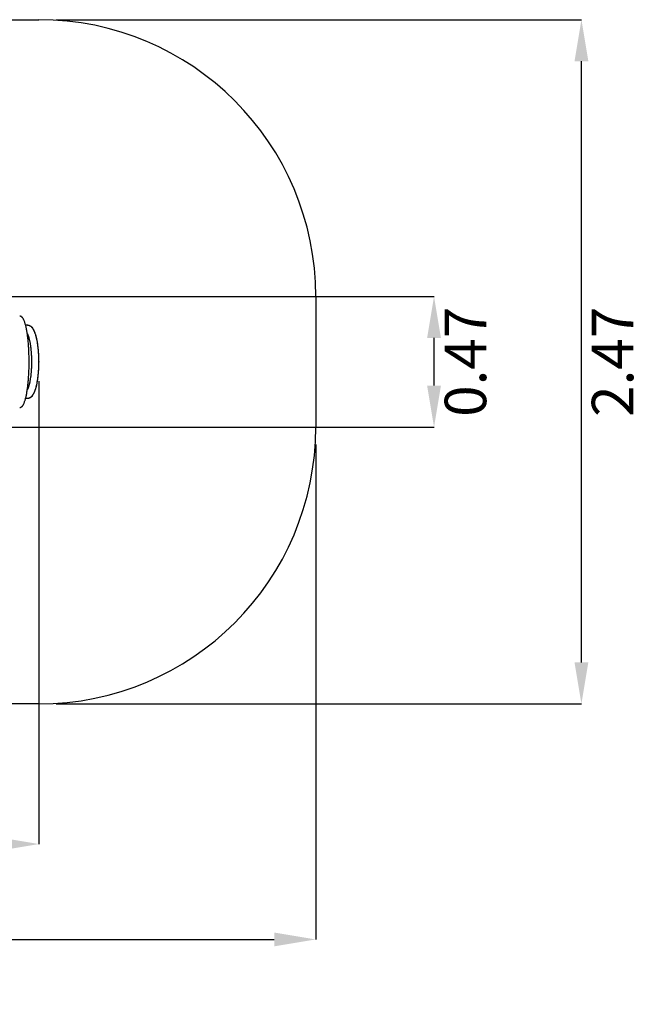
# Paper-space layout 'Основные габаритные размеры' of a CAD drawing. Units: millimetres. Extents: x 3.31 to 8.66, y 2.26 to 5.82.
# Drawn here: x 6.39 to 8.66, y 2.26 to 5.82 of the extents above; entities that cross this region are included whole.
import ezdxf

# ---------------------------------------------------------------- set-up
doc = ezdxf.new("R2010")
doc.units = ezdxf.units.MM
doc.header["$LTSCALE"] = 50
doc.header["$PDSIZE"] = -1
doc.linetypes.add('SLD-Сплошная', pattern=[0])
doc.layers.add('ПРИМЕЧАНИЯ', color=7, linetype='SLD-Сплошная')
doc.styles.add('SLDTEXTSTYLE1', font='isocpeui_0.ttf')
doc.dimstyles.new('SLDDIMSTYLE4', dxfattribs={"dimtxt": 0.15, "dimasz": 0.15, "dimexe": 0, "dimexo": 0.0625, "dimgap": 0.0375, "dimtad": 2, "dimrnd": 1e-09, "dimzin": 12, "dimdsep": 46, "dimtxsty": 'SLDTEXTSTYLE1', "dimsah": 1, "dimcen": 0.09, "dimadec": 0, "dimazin": 3, "dimtfac": 1, "dimtdec": 3, "dimtofl": 0, "dimtmove": 0, "dimatfit": 3, "dimfxl": 1, "dimfrac": 2, "dimtolj": 1, "dimtzin": 12, "dimarcsym": 0})

# ---------------------------------------------------------------- blocks, each defined once
blk = doc.blocks.new('_D_4')
at = {"layer": 'Defpoints', "color": 0, "transparency": 16777216}
for p in [(3.3142, 4.3495), (7.4641, 4.3495), (7.4641, 2.4985)]:
    blk.add_point(p, dxfattribs=at)
at = {"layer": 'ПРИМЕЧАНИЯ', "color": 0, "lineweight": -2, "transparency": 16777216}
for p, q in [((3.3142, 4.287), (3.3142, 2.4985)), ((7.4641, 4.287), (7.4641, 2.4985)), ((3.4642, 2.4985), (7.3141, 2.4985))]:
    blk.add_line(p, q, dxfattribs=at)
at = {"layer": 'ПРИМЕЧАНИЯ', "color": 0, "transparency": 16777216}
for points in [[(3.4642, 2.5235), (3.4642, 2.4735), (3.3142, 2.4985)], [(7.3141, 2.5235), (7.3141, 2.4735), (7.4641, 2.4985)]]:
    blk.add_solid(points, dxfattribs=at)
at = {"layer": 'ПРИМЕЧАНИЯ', "color": 0, "transparency": 16777216, "insert": (5.3458, 2.461), "char_height": 0.15, "attachment_point": 2, "style": 'SLDTEXTSTYLE1'}
blk.add_mtext('\\A1;4.15', dxfattribs=at)
blk = doc.blocks.new('_D_5')
at = {"layer": 'Defpoints', "color": 0, "transparency": 16777216}
for p in [(6.4641, 5.8215), (8.4237, 5.8215), (6.4641, 3.3495)]:
    blk.add_point(p, dxfattribs=at)
at = {"layer": 'ПРИМЕЧАНИЯ', "color": 0, "lineweight": -2, "transparency": 16777216}
for p, q in [((6.5266, 5.8215), (8.4237, 5.8215)), ((8.4237, 3.4995), (8.4237, 5.6715)), ((6.5266, 3.3495), (8.4237, 3.3495))]:
    blk.add_line(p, q, dxfattribs=at)
at = {"layer": 'ПРИМЕЧАНИЯ', "color": 0, "transparency": 16777216}
for points in [[(8.3987, 5.6715), (8.4487, 5.6715), (8.4237, 5.8215)], [(8.3987, 3.4995), (8.4487, 3.4995), (8.4237, 3.3495)]]:
    blk.add_solid(points, dxfattribs=at)
at = {"layer": 'ПРИМЕЧАНИЯ', "color": 0, "transparency": 16777216, "insert": (8.4612, 4.5855), "char_height": 0.15, "attachment_point": 2, "rotation": 90, "style": 'SLDTEXTSTYLE1'}
blk.add_mtext('\\A1;2.47', dxfattribs=at)
blk = doc.blocks.new('*D12')
at = {"layer": 'Defpoints', "color": 0, "transparency": 16777216}
for p in [(4.3142, 4.5838), (6.464, 4.5783), (6.464, 2.8431)]:
    blk.add_point(p, dxfattribs=at)
at = {"layer": 'ПРИМЕЧАНИЯ', "color": 0, "lineweight": -2, "transparency": 16777216}
for p, q in [((4.3142, 4.5213), (4.3142, 2.8431)), ((6.464, 4.5158), (6.464, 2.8431)), ((4.4642, 2.8431), (6.314, 2.8431))]:
    blk.add_line(p, q, dxfattribs=at)
at = {"layer": 'ПРИМЕЧАНИЯ', "color": 0, "transparency": 16777216}
for points in [[(4.4642, 2.8681), (4.4642, 2.8181), (4.3142, 2.8431)], [(6.314, 2.8681), (6.314, 2.8181), (6.464, 2.8431)]]:
    blk.add_solid(points, dxfattribs=at)
at = {"layer": 'ПРИМЕЧАНИЯ', "color": 0, "transparency": 16777216, "insert": (5.3891, 2.7306), "char_height": 0.15, "attachment_point": 5, "style": 'SLDTEXTSTYLE1'}
blk.add_mtext('\\A1;2.15', dxfattribs=at)
blk = doc.blocks.new('*D13')
at = {"layer": 'Defpoints', "color": 0, "transparency": 16777216}
for p in [(5.6216, 4.8215), (7.8913, 4.8215), (5.6216, 4.3495)]:
    blk.add_point(p, dxfattribs=at)
at = {"layer": 'ПРИМЕЧАНИЯ', "color": 0, "lineweight": -2, "transparency": 16777216}
for p, q in [((5.6841, 4.8215), (7.8913, 4.8215)), ((7.8913, 4.4995), (7.8913, 4.6715)), ((5.6841, 4.3495), (7.8913, 4.3495))]:
    blk.add_line(p, q, dxfattribs=at)
at = {"layer": 'ПРИМЕЧАНИЯ', "color": 0, "transparency": 16777216}
for points in [[(7.8663, 4.6715), (7.9163, 4.6715), (7.8913, 4.8215)], [(7.8663, 4.4995), (7.9163, 4.4995), (7.8913, 4.3495)]]:
    blk.add_solid(points, dxfattribs=at)
at = {"layer": 'ПРИМЕЧАНИЯ', "color": 0, "transparency": 16777216, "insert": (8.0048, 4.5855), "char_height": 0.15, "attachment_point": 5, "rotation": 90, "style": 'SLDTEXTSTYLE1'}
blk.add_mtext('\\A1;0.47', dxfattribs=at)

psp = doc.layouts.new('Основные габаритные размеры')

# ---------------------------------------------------------------- linework, layer by layer
at = {"color": 8, "linetype": 'SLD-Сплошная'}
for p, q in [((4.3142, 5.8215), (6.4641, 5.8215)), ((7.4641, 4.8215), (7.4641, 4.3495)), ((6.4641, 3.3495), (4.3142, 3.3495))]:
    psp.add_line(p, q, dxfattribs=at)
at = {"color": 7, "linetype": 'SLD-Сплошная', "lineweight": 25}
for p, q in [((6.422, 4.7174), (6.4162, 4.7174)), ((6.4162, 4.4536), (6.422, 4.4536))]:
    psp.add_line(p, q, dxfattribs=at)
at = {"color": 7, "linetype": 'SLD-Сплошная', "lineweight": 25, "flags": 128}
for points in [[(6.3947, 4.4205), (6.3956, 4.4205), (6.3966, 4.4207), (6.3976, 4.4209), (6.3986, 4.4213), (6.3995, 4.4217), (6.4005, 4.4222), (6.4014, 4.4229), (6.4024, 4.4236), (6.4033, 4.4245), (6.4042, 4.4255), (6.4052, 4.4267), (6.4061, 4.4279), (6.407, 4.4293), (6.4079, 4.4308), (6.4087, 4.4324), (6.4095, 4.434), (6.4103, 4.4358), (6.4111, 4.4377), (6.4119, 4.4397), (6.4126, 4.4417), (6.4134, 4.4439), (6.4141, 4.4462), (6.4148, 4.4485), (6.4155, 4.451), (6.4162, 4.4535), (6.4168, 4.4562), (6.4175, 4.4589), (6.4181, 4.4617), (6.4187, 4.4647), (6.4193, 4.4677), (6.4199, 4.4708), (6.4205, 4.4741), (6.421, 4.4774), (6.4216, 4.4808), (6.4221, 4.4843), (6.4226, 4.4879), (6.4231, 4.4915), (6.4236, 4.4953), (6.4241, 4.4991), (6.4245, 4.503), (6.4249, 4.507), (6.4253, 4.5111), (6.4257, 4.5153), (6.4261, 4.5195), (6.4264, 4.5238), (6.4267, 4.5281), (6.427, 4.5326), (6.4273, 4.537), (6.4275, 4.5415), (6.4277, 4.5461), (6.4279, 4.5507), (6.4281, 4.5554), (6.4283, 4.56), (6.4284, 4.5647), (6.4285, 4.5694), (6.4286, 4.5742), (6.4286, 4.5789), (6.4286, 4.5837), (6.4286, 4.5885), (6.4286, 4.5933), (6.4285, 4.598), (6.4285, 4.6028), (6.4283, 4.6075), (6.4282, 4.6123), (6.4281, 4.617), (6.4279, 4.6216), (6.4277, 4.6262), (6.4274, 4.6308), (6.4272, 4.6354), (6.4269, 4.6398), (6.4266, 4.6443), (6.4263, 4.6487), (6.4259, 4.653), (6.4255, 4.6573), (6.4252, 4.6615), (6.4247, 4.6656), (6.4243, 4.6697), (6.4238, 4.6736), (6.4234, 4.6775), (6.4229, 4.6813), (6.4224, 4.685), (6.4218, 4.6886), (6.4213, 4.6921), (6.4207, 4.6955), (6.4201, 4.6989), (6.4195, 4.7021), (6.4189, 4.7053), (6.4183, 4.7083), (6.4177, 4.7112), (6.417, 4.7141), (6.4163, 4.7168), (6.4156, 4.7194), (6.4149, 4.7219), (6.4142, 4.7243), (6.4135, 4.7266), (6.4128, 4.7289), (6.412, 4.731), (6.4112, 4.733), (6.4104, 4.7349), (6.4096, 4.7367), (6.4088, 4.7384), (6.408, 4.74), (6.4071, 4.7415), (6.4062, 4.7429), (6.4052, 4.7443), (6.4042, 4.7455), (6.4033, 4.7464), (6.4031, 4.7467), (6.4025, 4.7472), (6.4015, 4.748), (6.4006, 4.7487), (6.3996, 4.7492), (6.3985, 4.7497), (6.3975, 4.7501), (6.3964, 4.7503), (6.3954, 4.7505), (6.3947, 4.7505)], [(6.422, 4.4536), (6.4233, 4.4536), (6.4248, 4.4538), (6.4262, 4.454), (6.4276, 4.4544), (6.429, 4.4548), (6.4303, 4.4554), (6.4317, 4.456), (6.433, 4.4567), (6.4342, 4.4575), (6.4355, 4.4584), (6.4367, 4.4594), (6.4379, 4.4606), (6.4391, 4.4618), (6.4403, 4.4632), (6.4415, 4.4646), (6.4427, 4.4663), (6.4438, 4.4681), (6.4449, 4.47), (6.446, 4.472), (6.4471, 4.4741), (6.4481, 4.4762), (6.449, 4.4785), (6.4499, 4.4808), (6.4508, 4.4831), (6.4516, 4.4856), (6.4524, 4.4881), (6.4532, 4.4906), (6.4539, 4.4932), (6.4546, 4.4959), (6.4553, 4.4986), (6.456, 4.5014), (6.4566, 4.5043), (6.4572, 4.5072), (6.4578, 4.5101), (6.4583, 4.5132), (6.4588, 4.5162), (6.4593, 4.5194), (6.4598, 4.5225), (6.4603, 4.5257), (6.4607, 4.529), (6.4611, 4.5323), (6.4615, 4.5357), (6.4618, 4.539), (6.4622, 4.5425), (6.4625, 4.5459), (6.4627, 4.5494), (6.463, 4.5529), (6.4632, 4.5564), (6.4634, 4.56), (6.4636, 4.5636), (6.4637, 4.5672), (6.4638, 4.5708), (6.4639, 4.5744), (6.464, 4.578), (6.464, 4.5817), (6.4641, 4.5853), (6.464, 4.589), (6.464, 4.5926), (6.4639, 4.5962), (6.4638, 4.5998), (6.4637, 4.6035), (6.4636, 4.6071), (6.4634, 4.6106), (6.4632, 4.6142), (6.463, 4.6177), (6.4628, 4.6212), (6.4625, 4.6247), (6.4622, 4.6282), (6.4619, 4.6316), (6.4615, 4.635), (6.4611, 4.6383), (6.4607, 4.6416), (6.4603, 4.6449), (6.4599, 4.6481), (6.4594, 4.6513), (6.4589, 4.6544), (6.4584, 4.6574), (6.4578, 4.6605), (6.4573, 4.6634), (6.4567, 4.6663), (6.456, 4.6692), (6.4554, 4.6719), (6.4547, 4.6747), (6.454, 4.6773), (6.4533, 4.6799), (6.4525, 4.6825), (6.4518, 4.6849), (6.4509, 4.6873), (6.4501, 4.6897), (6.4492, 4.692), (6.4483, 4.6942), (6.4473, 4.6964), (6.4463, 4.6984), (6.4452, 4.7005), (6.4441, 4.7024), (6.4429, 4.7043), (6.4417, 4.7061), (6.4404, 4.7078), (6.4392, 4.7091), (6.438, 4.7104), (6.4368, 4.7115), (6.4355, 4.7125), (6.4343, 4.7134), (6.433, 4.7142), (6.4316, 4.715), (6.4302, 4.7157), (6.4288, 4.7162), (6.4273, 4.7167), (6.4258, 4.717), (6.4244, 4.7172), (6.4229, 4.7174), (6.422, 4.7174)], [(6.4221, 4.687), (6.4226, 4.686), (6.4231, 4.6849), (6.4236, 4.6837), (6.4242, 4.6824), (6.4248, 4.6809), (6.4253, 4.6794), (6.4259, 4.6777), (6.4265, 4.676), (6.4271, 4.6741), (6.4276, 4.6722), (6.4282, 4.6701), (6.4288, 4.668), (6.4293, 4.6658), (6.4299, 4.6635), (6.4304, 4.6611), (6.4309, 4.6586), (6.4314, 4.656), (6.4319, 4.6534), (6.4323, 4.6507), (6.4328, 4.6479), (6.4332, 4.6451), (6.4336, 4.6422), (6.434, 4.6392), (6.4344, 4.6362), (6.4348, 4.6331), (6.4351, 4.63), (6.4354, 4.6268), (6.4357, 4.6236), (6.4359, 4.6204), (6.4362, 4.6171), (6.4364, 4.6138), (6.4366, 4.6104), (6.4368, 4.6071), (6.4369, 4.6037), (6.437, 4.6003), (6.4371, 4.5968), (6.4372, 4.5934), (6.4372, 4.59), (6.4373, 4.5865), (6.4372, 4.5831), (6.4372, 4.5796), (6.4372, 4.5762), (6.4371, 4.5727), (6.437, 4.5693), (6.4368, 4.5659), (6.4367, 4.5625), (6.4365, 4.5592), (6.4363, 4.5558), (6.4361, 4.5525), (6.4358, 4.5492), (6.4356, 4.546), (6.4353, 4.5428), (6.435, 4.5397), (6.4346, 4.5366), (6.4343, 4.5335), (6.4339, 4.5305), (6.4335, 4.5276), (6.433, 4.5247), (6.4326, 4.5219), (6.4321, 4.5191), (6.4317, 4.5164), (6.4312, 4.5138), (6.4307, 4.5113), (6.4301, 4.5088), (6.4296, 4.5064), (6.4291, 4.5041), (6.4285, 4.5019), (6.4279, 4.4998), (6.4274, 4.4978), (6.4268, 4.4959), (6.4262, 4.4941), (6.4256, 4.4924), (6.425, 4.4907), (6.4244, 4.4892), (6.4239, 4.4878), (6.4233, 4.4865), (6.4228, 4.4854), (6.4222, 4.4843), (6.4221, 4.484)]]:
    psp.add_lwpolyline(points, dxfattribs=at)
at = {"color": 7, "linetype": 'SLD-Сплошная', "flags": 128}
psp.add_lwpolyline([(6.422, 4.4536), (6.423, 4.4536), (6.424, 4.4537), (6.425, 4.4538), (6.426, 4.454), (6.427, 4.4542), (6.428, 4.4545), (6.4289, 4.4548), (6.4298, 4.4551), (6.4307, 4.4555), (6.4316, 4.4559), (6.4324, 4.4564), (6.4332, 4.4569), (6.434, 4.4574), (6.4348, 4.4579), (6.4355, 4.4585), (6.4363, 4.4591), (6.4371, 4.4598), (6.4378, 4.4605), (6.4386, 4.4612), (6.4393, 4.462), (6.44, 4.4628), (6.4407, 4.4636), (6.4415, 4.4646), (6.4422, 4.4656), (6.4429, 4.4667), (6.4436, 4.4677), (6.4445, 4.4692), (6.4453, 4.4706), (6.4461, 4.4722), (6.4469, 4.4737), (6.4477, 4.4754), (6.4484, 4.477), (6.4491, 4.4787), (6.4498, 4.4805), (6.4505, 4.4822), (6.4511, 4.4841), (6.4518, 4.4861), (6.4524, 4.4881), (6.453, 4.4901), (6.4536, 4.4922), (6.4542, 4.4943), (6.4548, 4.4965), (6.4553, 4.4986), (6.4558, 4.5007), (6.4563, 4.5029), (6.4568, 4.5051), (6.4572, 4.5074), (6.4577, 4.5097), (6.4582, 4.5124), (6.4587, 4.5152), (6.4591, 4.5181), (6.4596, 4.521), (6.46, 4.524), (6.4604, 4.527), (6.4608, 4.5301), (6.4612, 4.5333), (6.4616, 4.5365), (6.4619, 4.5397), (6.4622, 4.5429), (6.4625, 4.5468), (6.4628, 4.5506), (6.4631, 4.5545), (6.4633, 4.5585), (6.4635, 4.5625), (6.4637, 4.5665), (6.4639, 4.5712), (6.464, 4.5759), (6.464, 4.5807), (6.4641, 4.5855), (6.464, 4.5899), (6.464, 4.5943), (6.4639, 4.5987), (6.4637, 4.6031), (6.4636, 4.6075), (6.4634, 4.6118), (6.4631, 4.6161), (6.4629, 4.6195), (6.4626, 4.6228), (6.4624, 4.6261), (6.4621, 4.6294), (6.4618, 4.6326), (6.4614, 4.6358), (6.4611, 4.639), (6.4607, 4.6417), (6.4604, 4.6444), (6.46, 4.6471), (6.4596, 4.6497), (6.4592, 4.6523), (6.4588, 4.6549), (6.4584, 4.6574), (6.4579, 4.6599), (6.4575, 4.6624), (6.457, 4.6649), (6.4564, 4.6674), (6.4559, 4.6698), (6.4554, 4.6721), (6.4548, 4.6744), (6.4542, 4.6766), (6.4536, 4.6788), (6.453, 4.6809), (6.4524, 4.6829), (6.4518, 4.6849), (6.4511, 4.6868), (6.4505, 4.6886), (6.4498, 4.6904), (6.4491, 4.6922), (6.4485, 4.6937), (6.4479, 4.6952), (6.4472, 4.6966), (6.4465, 4.698), (6.4458, 4.6994), (6.4451, 4.7007), (6.4444, 4.702), (6.4436, 4.7032), (6.4429, 4.7044), (6.4421, 4.7055), (6.4413, 4.7066), (6.4404, 4.7077), (6.4396, 4.7087), (6.4387, 4.7097), (6.4379, 4.7104), (6.4371, 4.7112), (6.4363, 4.7119), (6.4355, 4.7125), (6.4346, 4.7132), (6.4337, 4.7138), (6.4329, 4.7143), (6.4321, 4.7148), (6.4312, 4.7152), (6.4303, 4.7156), (6.4294, 4.716), (6.4285, 4.7163), (6.4275, 4.7166), (6.4266, 4.7169), (6.4257, 4.717), (6.4248, 4.7172), (6.4239, 4.7173), (6.4229, 4.7174), (6.422, 4.7174)], dxfattribs=at)
at = {"color": 8, "linetype": 'SLD-Сплошная'}
for centre, start, end in [((6.4641, 4.8215), 0, 90), ((6.4641, 4.3495), 270, 0)]:
    psp.add_arc(centre, 1, start, end, dxfattribs=at)
at = {"color": 7, "linetype": 'SLD-Сплошная', "lineweight": 25}
for centre, start, end in [((6.4349, 4.704), 10.7091, 71.4253), ((6.4349, 4.467), 288.6055, 349.2602)]:
    psp.add_arc(centre, 0.0075, start, end, dxfattribs=at)
at = {"color": 7, "linetype": 'SLD-Сплошная'}
psp.add_point((6.4641, 4.5855), dxfattribs=at)

# ---------------------------------------------------------------- dimensions: what is measured, and where the dimension line sits
at = {"layer": 'ПРИМЕЧАНИЯ', "color": 8}
dim = psp.add_linear_dim(base=(8.4237, 5.8215), p1=(6.4641, 3.3495), p2=(6.4641, 5.8215), angle=90, dimstyle='SLDDIMSTYLE4', dxfattribs=at)
dim.commit()
dim.dimension.update_dxf_attribs({"geometry": '_D_5', "text_midpoint": (8.4237, 4.5855), "dimtype": 160})
at = {"layer": 'ПРИМЕЧАНИЯ', "color": 7}
dim = psp.add_linear_dim(base=(7.8913, 4.8215), p1=(5.6216, 4.3495), p2=(5.6216, 4.8215), angle=90, text='0<>', dimstyle='SLDDIMSTYLE4', dxfattribs=at)
dim.commit()
dim.dimension.update_dxf_attribs({"geometry": '*D13', "text_midpoint": (8.0048, 4.5855)})
dim = psp.add_linear_dim(base=(6.464, 2.8431), p1=(4.3142, 4.5838), p2=(6.464, 4.5783), dimstyle='SLDDIMSTYLE4', dxfattribs=at)
dim.commit()
dim.dimension.update_dxf_attribs({"geometry": '*D12', "text_midpoint": (5.3891, 2.7306)})
at = {"layer": 'ПРИМЕЧАНИЯ', "color": 8}
dim = psp.add_linear_dim(base=(7.4641, 2.4985), p1=(3.3142, 4.3495), p2=(7.4641, 4.3495), dimstyle='SLDDIMSTYLE4', dxfattribs=at)
dim.commit()
dim.dimension.update_dxf_attribs({"geometry": '_D_4', "text_midpoint": (5.3458, 2.4985), "dimtype": 160})

doc.saveas('drawing.dxf')
